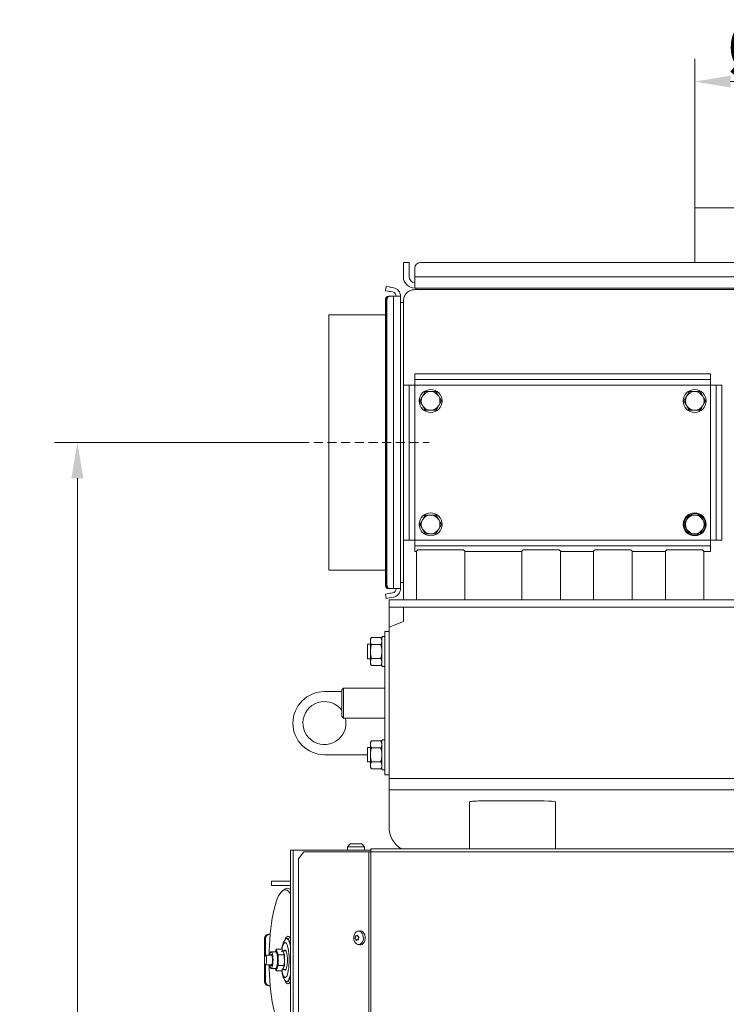
# Model space of a CAD drawing. Extents: x -4031 to -193, y -922 to 2323.
# Drawn here: x -2926 to -2434, y 1616 to 2302 of the extents above; entities that cross this region are included whole.
import ezdxf

# ---------------------------------------------------------------- set-up
doc = ezdxf.new("R2010")
doc.units = 0
doc.header["$LTSCALE"] = 5
doc.linetypes.add('HIDDEN', pattern=[1.905, 1.27, -0.635])
doc.layers.add('SLD-0', color=7, linetype='Continuous')
doc.styles.add('Brunner 2014', font='arial.ttf', dxfattribs={"height": 35})
doc.dimstyles.new('Brunner 2014', dxfattribs={"dimscale": 5, "dimtxt": 35, "dimasz": 5, "dimexe": 3.175, "dimexo": 0, "dimgap": 0.762, "dimtad": 1, "dimdec": 0, "dimrnd": 1e-08, "dimtxsty": 'Brunner 2014', "dimcen": 0.09, "dimdle": 10, "dimclrd": 7, "dimclre": 7, "dimclrt": 7, "dimadec": 1, "dimazin": 2, "dimtfac": 0.666667, "dimtdec": 0, "dimtmove": 0, "dimatfit": 3, "dimldrblk": 'Filled-1', "dimfxl": 1, "dimtolj": 1, "dimlwd": 5, "dimlwe": 5, "dimarcsym": 0})

# ---------------------------------------------------------------- blocks, each defined once
blk = doc.blocks.new('*D94')
at = {"layer": 'Defpoints', "color": 0, "lineweight": 5}
for p in [(-2730.7, 2007.24), (-2885.84, 684.95), (-2748, 684.95)]:
    blk.add_point(p, dxfattribs=at)
at = {"layer": 'SLD-0', "color": 7, "linetype": 'Continuous', "lineweight": 5}
for p, q in [((-2730.7, 2007.24), (-2901.72, 2007.24)), ((-2885.84, 1982.24), (-2885.84, 709.95)), ((-2748, 684.95), (-2901.72, 684.95))]:
    blk.add_line(p, q, dxfattribs=at)
at = {"layer": 'SLD-0', "color": 7, "lineweight": 5}
for points in [[(-2890.01, 1982.24), (-2881.68, 1982.24), (-2885.84, 2007.24)], [(-2890.01, 709.95), (-2881.68, 709.95), (-2885.84, 684.95)]]:
    blk.add_solid(points, dxfattribs=at)
at = {"layer": 'SLD-0', "color": 7, "lineweight": 5, "insert": (-2925.42, 1368.3), "char_height": 35, "attachment_point": 2, "rotation": 90, "style": 'Brunner 2014'}
blk.add_mtext('\\A1;1322', dxfattribs=at)
blk = doc.blocks.new('Filled-1')
at = {"color": 0}
for p, q in [((0, 0), (-1, 0.167)), ((-1, 0.167), (-1, -0.167)), ((-1, 0), (0, 0)), ((-1, -0.167), (0, 0))]:
    blk.add_line(p, q, dxfattribs=at)
at = {"color": 0, "flags": 128}
blk.add_lwpolyline([(-1, -0.167), (0, 0), (-1, 0.167), (-1, -0.167)], dxfattribs=at)
at = {"color": 0}
blk.add_solid([(-1, -0.167), (0, 0), (-1, 0.167), (-1, -0.167)], dxfattribs=at)
blk = doc.blocks.new('*D95')
at = {"layer": 'Defpoints', "color": 0, "lineweight": 5}
for p in [(-2277.7, 2258.74), (-2455.7, 2170.74), (-2277.7, 2170.74)]:
    blk.add_point(p, dxfattribs=at)
at = {"layer": 'SLD-0', "color": 7, "linetype": 'Continuous', "lineweight": 5}
for p, q in [((-2455.7, 2170.74), (-2455.7, 2274.61)), ((-2277.7, 2170.74), (-2277.7, 2274.61)), ((-2430.7, 2258.74), (-2302.7, 2258.74))]:
    blk.add_line(p, q, dxfattribs=at)
at = {"layer": 'SLD-0', "color": 7, "lineweight": 5}
for points in [[(-2430.7, 2262.9), (-2430.7, 2254.57), (-2455.7, 2258.74)], [(-2302.7, 2262.9), (-2302.7, 2254.57), (-2277.7, 2258.74)]]:
    blk.add_solid(points, dxfattribs=at)
at = {"layer": 'SLD-0', "color": 7, "lineweight": 5, "insert": (-2376.04, 2300.24), "char_height": 35, "attachment_point": 2, "style": 'Brunner 2014'}
blk.add_mtext('\\A1;%%C180', dxfattribs=at)

msp = doc.modelspace()

# ---------------------------------------------------------------- linework, layer by layer
at = {"color": 7, "linetype": 'Continuous', "lineweight": 5}
for p, q in [((-2455.7, 2170.74), (-2455.7, 2132.74)), ((-2455.7, 2170.74), (-2277.7, 2170.74)), ((-2658.7, 2132.74), (-2654.7, 2132.74)), ((-2658.7, 2128.74), (-2658.7, 2132.74)), ((-2658.7, 2122.74), (-2658.7, 2128.74)), ((-2654.7, 2132.74), (-2654.7, 2128.74)), ((-2654.7, 2122.74), (-2654.7, 2128.74)), ((-2650.7, 2128.74), (-2650.7, 2122.74)), ((-2374.2, 2132.74), (-2646.7, 2132.74)), ((-2650.7, 2114.74), (-2650.7, 2122.74)), ((-2671.13, 2112.97), (-2670.61, 2115.92)), ((-2670.61, 2115.92), (-2668.64, 2115.58)), ((-2668.64, 2115.58), (-2665.66, 2115.05)), ((-2668.15, 2115.49), (-2665.66, 2115.05)), ((-2374.2, 2114.74), (-2650.7, 2114.74)), ((-2650.7, 2113.74), (-2374.2, 2113.74)), ((-2649.7, 2113.74), (-2649.7, 2114.74)), ((-2669.16, 2112.62), (-2671.13, 2112.97)), ((-2671.13, 2107.14), (-2671.13, 1907.34)), ((-2670.61, 2107.14), (-2670.61, 1907.34)), ((-2670.12, 2107.14), (-2670.12, 1907.34)), ((-2669.16, 2112.62), (-2666.18, 2112.1)), ((-2669.16, 2109.14), (-2668.64, 2109.14)), ((-2668.67, 2112.54), (-2666.18, 2112.1)), ((-2665.66, 2109.14), (-2668.64, 2109.14)), ((-2665.66, 2109.14), (-2668.15, 2109.14)), ((-2665.66, 2109.14), (-2665.66, 1905.34)), ((-2665.66, 2109.14), (-2660.7, 2109.14)), ((-2660.7, 1905.34), (-2660.7, 2109.14)), ((-2660.7, 2104.74), (-2658.7, 2104.74)), ((-2658.7, 2105.74), (-2658.7, 2047.14)), ((-2710.7, 1918.24), (-2710.7, 2096.24)), ((-2710.7, 2096.24), (-2671.13, 2096.24)), ((-2650.7, 2051.14), (-2650.7, 2055.14)), ((-2650.7, 2055.14), (-2645.7, 2055.14)), ((-2645.7, 2055.14), (-2449.7, 2055.14)), ((-2449.7, 2055.14), (-2444.7, 2055.14)), ((-2444.7, 2055.14), (-2444.7, 2051.14)), ((-2658.7, 2047.14), (-2654.7, 2047.14)), ((-2658.7, 2042.14), (-2658.7, 2047.14)), ((-2654.7, 2047.14), (-2654.7, 2042.14)), ((-2650.7, 2047.14), (-2654.7, 2047.14)), ((-2645.7, 2051.14), (-2650.7, 2051.14)), ((-2650.7, 2051.14), (-2650.7, 2047.14)), ((-2650.7, 2047.14), (-2444.7, 2047.14)), ((-2650.7, 1939.14), (-2650.7, 2047.14)), ((-2645.7, 2051.14), (-2449.7, 2051.14)), ((-2444.7, 2051.14), (-2449.7, 2051.14)), ((-2444.7, 2047.14), (-2444.7, 2051.14)), ((-2444.7, 2047.14), (-2444.7, 1939.14)), ((-2440.7, 2047.14), (-2444.7, 2047.14)), ((-2440.7, 2042.14), (-2440.7, 2047.14)), ((-2440.7, 2047.14), (-2436.7, 2047.14)), ((-2436.7, 2047.14), (-2436.7, 2042.14)), ((-2658.7, 1944.14), (-2658.7, 2042.14)), ((-2654.7, 1944.14), (-2654.7, 2042.14)), ((-2647.2, 2036.14), (-2645.33, 2039.39)), ((-2643.45, 2042.64), (-2639.7, 2042.64)), ((-2463.2, 2036.14), (-2461.33, 2039.39)), ((-2459.45, 2042.64), (-2455.7, 2042.64)), ((-2440.7, 2042.14), (-2440.7, 1944.14)), ((-2436.7, 2042.14), (-2436.7, 1944.14)), ((-2632.19, 2036.14), (-2634.07, 2032.89)), ((-2448.19, 2036.14), (-2450.07, 2032.89)), ((-2635.95, 2029.64), (-2639.7, 2029.64)), ((-2451.95, 2029.64), (-2455.7, 2029.64)), ((-2643.45, 1956.64), (-2639.7, 1956.64)), ((-2459.45, 1956.64), (-2455.7, 1956.64)), ((-2647.2, 1950.14), (-2645.33, 1953.39)), ((-2632.19, 1950.14), (-2634.07, 1946.89)), ((-2463.2, 1950.14), (-2461.33, 1953.39)), ((-2448.19, 1950.14), (-2450.07, 1946.89)), ((-2658.7, 1939.14), (-2658.7, 1944.14)), ((-2654.7, 1944.14), (-2654.7, 1939.14)), ((-2635.95, 1943.64), (-2639.7, 1943.64)), ((-2451.95, 1943.64), (-2455.7, 1943.64)), ((-2440.7, 1939.14), (-2440.7, 1944.14)), ((-2436.7, 1944.14), (-2436.7, 1939.14)), ((-2654.7, 1939.14), (-2658.7, 1939.14)), ((-2658.7, 1939.14), (-2658.7, 1897.45)), ((-2654.7, 1939.14), (-2650.7, 1939.14)), ((-2650.7, 1939.14), (-2650.7, 1935.14)), ((-2444.7, 1939.14), (-2650.7, 1939.14)), ((-2650.7, 1931.14), (-2650.7, 1935.14)), ((-2650.7, 1935.14), (-2645.7, 1935.14)), ((-2449.7, 1935.14), (-2645.7, 1935.14)), ((-2449.7, 1935.14), (-2444.7, 1935.14)), ((-2444.7, 1939.14), (-2440.7, 1939.14)), ((-2444.7, 1935.14), (-2444.7, 1939.14)), ((-2444.7, 1935.14), (-2444.7, 1931.14)), ((-2436.7, 1939.14), (-2440.7, 1939.14)), ((-2649.55, 1931.14), (-2650.7, 1931.14)), ((-2648.55, 1932.45), (-2649.55, 1931.45)), ((-2649.55, 1931.45), (-2649.55, 1897.45)), ((-2648.55, 1932.45), (-2632.63, 1932.45)), ((-2632.63, 1932.45), (-2616.85, 1932.45)), ((-2615.85, 1931.45), (-2616.85, 1932.45)), ((-2615.85, 1897.45), (-2615.85, 1931.45)), ((-2576.15, 1931.14), (-2615.85, 1931.14)), ((-2575.15, 1932.45), (-2576.15, 1931.45)), ((-2576.15, 1931.45), (-2576.15, 1897.45)), ((-2575.15, 1932.45), (-2550.25, 1932.45)), ((-2549.25, 1931.45), (-2550.25, 1932.45)), ((-2549.25, 1897.45), (-2549.25, 1931.45)), ((-2526.15, 1931.14), (-2549.25, 1931.14)), ((-2525.15, 1932.45), (-2526.15, 1931.45)), ((-2526.15, 1931.45), (-2526.15, 1897.45)), ((-2525.15, 1932.45), (-2500.25, 1932.45)), ((-2499.25, 1931.45), (-2500.25, 1932.45)), ((-2499.25, 1897.45), (-2499.25, 1931.45)), ((-2476.15, 1931.14), (-2499.25, 1931.14)), ((-2475.15, 1932.45), (-2476.15, 1931.45)), ((-2476.15, 1931.45), (-2476.15, 1897.45)), ((-2475.15, 1932.45), (-2450.25, 1932.45)), ((-2449.25, 1931.45), (-2450.25, 1932.45)), ((-2449.25, 1897.45), (-2449.25, 1931.45)), ((-2444.7, 1931.14), (-2449.25, 1931.14)), ((-2710.7, 1918.24), (-2671.13, 1918.24)), ((-2660.7, 1909.74), (-2658.7, 1909.74)), ((-2671.13, 1901.51), (-2669.16, 1901.86)), ((-2670.61, 1898.56), (-2671.13, 1901.51)), ((-2668.64, 1905.34), (-2669.16, 1905.34)), ((-2666.18, 1902.39), (-2669.16, 1901.86)), ((-2666.18, 1902.39), (-2668.67, 1901.95)), ((-2668.64, 1905.34), (-2665.66, 1905.34)), ((-2668.15, 1905.34), (-2665.66, 1905.34)), ((-2660.7, 1905.34), (-2665.66, 1905.34)), ((-2668.64, 1898.91), (-2670.61, 1898.56)), ((-2668.7, 1897.45), (-2668.7, 1892.45)), ((-2668.7, 1897.45), (-2064.7, 1897.45)), ((-2665.66, 1899.43), (-2668.64, 1898.91)), ((-2665.66, 1899.43), (-2668.15, 1898.99)), ((-2668.7, 1892.45), (-2064.7, 1892.45)), ((-2668.7, 1892.45), (-2668.7, 1892.43)), ((-2668.7, 1892.43), (-2668.7, 1878.45)), ((-2658.7, 1882.45), (-2658.7, 1892.45)), ((-2668.7, 1878.45), (-2658.7, 1882.45)), ((-2671.7, 1875.55), (-2668.7, 1875.55)), ((-2671.7, 1873.55), (-2671.7, 1875.55)), ((-2671.7, 1777.55), (-2671.7, 1873.55)), ((-2668.7, 1878.45), (-2668.7, 1772.96)), ((-2683.5, 1866.55), (-2683.7, 1866.35)), ((-2681.7, 1866.55), (-2683.5, 1866.55)), ((-2680.94, 1871.36), (-2681.7, 1870.05)), ((-2681.7, 1870.05), (-2681.7, 1868.91)), ((-2681.7, 1868.91), (-2681.7, 1861.55)), ((-2680.94, 1871.36), (-2674.46, 1871.36)), ((-2673.7, 1870.05), (-2674.46, 1871.36)), ((-2673.2, 1872.05), (-2673.7, 1871.55)), ((-2673.7, 1851.55), (-2673.7, 1871.55)), ((-2671.7, 1872.05), (-2673.2, 1872.05)), ((-2683.7, 1856.75), (-2683.7, 1866.35)), ((-2681.7, 1861.55), (-2681.7, 1854.19)), ((-2680.94, 1866.46), (-2674.46, 1866.46)), ((-2683.7, 1856.75), (-2683.5, 1856.55)), ((-2683.5, 1856.55), (-2681.7, 1856.55)), ((-2681.7, 1854.19), (-2681.7, 1853.05)), ((-2681.7, 1853.05), (-2680.94, 1851.73)), ((-2680.94, 1856.64), (-2674.46, 1856.64)), ((-2674.46, 1851.73), (-2673.7, 1853.05)), ((-2680.94, 1851.73), (-2674.46, 1851.73)), ((-2673.7, 1851.55), (-2673.2, 1851.05)), ((-2673.2, 1851.05), (-2671.7, 1851.05)), ((-2701.7, 1833.64), (-2713.7, 1833.64)), ((-2700.45, 1836.05), (-2701.7, 1834.8)), ((-2701.7, 1816.3), (-2701.7, 1834.8)), ((-2671.7, 1836.05), (-2700.45, 1836.05)), ((-2700.45, 1836.05), (-2700.45, 1815.05)), ((-2701.7, 1816.3), (-2700.45, 1815.05)), ((-2700.45, 1815.05), (-2671.7, 1815.05)), ((-2680.94, 1799.36), (-2681.7, 1798.05)), ((-2681.7, 1798.05), (-2681.7, 1796.91)), ((-2680.94, 1799.36), (-2674.46, 1799.36)), ((-2673.7, 1798.05), (-2674.46, 1799.36)), ((-2673.2, 1800.05), (-2673.7, 1799.55)), ((-2673.7, 1779.55), (-2673.7, 1799.55)), ((-2671.7, 1800.05), (-2673.2, 1800.05)), ((-2683.5, 1794.55), (-2683.7, 1794.35)), ((-2683.7, 1784.75), (-2683.7, 1794.35)), ((-2681.7, 1794.55), (-2683.5, 1794.55)), ((-2681.7, 1796.91), (-2681.7, 1789.55)), ((-2680.94, 1794.46), (-2674.46, 1794.46)), ((-2713.7, 1789.64), (-2683.7, 1789.64)), ((-2683.7, 1784.75), (-2683.5, 1784.55)), ((-2683.5, 1784.55), (-2681.7, 1784.55)), ((-2681.7, 1789.55), (-2681.7, 1782.19)), ((-2680.94, 1784.64), (-2674.46, 1784.64)), ((-2681.7, 1782.19), (-2681.7, 1781.05)), ((-2681.7, 1781.05), (-2680.94, 1779.73)), ((-2680.94, 1779.73), (-2674.46, 1779.73)), ((-2674.46, 1779.73), (-2673.7, 1781.05)), ((-2673.7, 1779.55), (-2673.2, 1779.05)), ((-2673.2, 1779.05), (-2671.7, 1779.05)), ((-2671.7, 1775.55), (-2671.7, 1777.55)), ((-2668.7, 1775.55), (-2671.7, 1775.55)), ((-2668.7, 1772.96), (-2064.7, 1772.96)), ((-2668.7, 1772.96), (-2668.7, 1765.08)), ((-2668.7, 1765.08), (-2064.7, 1765.08)), ((-2668.7, 1765.08), (-2668.7, 1745.67)), ((-2560.7, 1757.37), (-2604.7, 1757.37)), ((-2612.7, 1756.67), (-2612.7, 1724)), ((-2552.7, 1756.67), (-2552.7, 1724)), ((-2668.7, 1745.67), (-2668.7, 1741.73)), ((-2668.7, 1741.73), (-2668.7, 1739.26)), ((-2737.31, 1723), (-2737.31, 822)), ((-2735.55, 1723), (-2737.31, 1723)), ((-2735.55, 822), (-2735.55, 1723)), ((-2691, 1723), (-2735.55, 1723)), ((-2695.71, 1727.5), (-2697.71, 1725.5)), ((-2697.71, 1725.5), (-2697.71, 1723)), ((-2697.71, 1725.5), (-2685.71, 1725.5)), ((-2687.71, 1727.5), (-2695.71, 1727.5)), ((-2690.18, 1723), (-2691, 1723)), ((-2690.18, 1723), (-2690.03, 1723)), ((-2683.66, 1723), (-2690.03, 1723)), ((-2685.71, 1725.5), (-2687.71, 1727.5)), ((-2685.71, 1723), (-2685.71, 1725.5)), ((-2683.66, 1723), (-2681.37, 1723)), ((-2681.37, 1722), (-2681.37, 1724)), ((-2681.37, 1724), (-1941.41, 1724)), ((-2728.16, 1722), (-2731.7, 1717)), ((-2731.7, 1717), (-2731.7, 1577)), ((-2728.16, 1722), (-2682.79, 1722)), ((-2681.37, 1722), (-2682.79, 1722)), ((-2682.79, 1295.5), (-2682.79, 1722)), ((-2681.37, 1295.5), (-2681.37, 1722)), ((-2681.37, 1722), (-1940.7, 1722)), ((-2750.7, 1701.5), (-2750.7, 1698.5)), ((-2750.62, 1701.5), (-2750.7, 1701.5)), ((-2750.7, 1698.5), (-2750.62, 1698.5)), ((-2737.31, 1701.5), (-2750.62, 1701.5)), ((-2737.31, 1698.5), (-2750.62, 1698.5)), ((-2740.93, 1696.04), (-2742.59, 1695.05)), ((-2755.39, 1661.5), (-2755.39, 1648.23)), ((-2754.71, 1661.5), (-2754.71, 1649.82)), ((-2751.78, 1664.5), (-2752.47, 1664.5)), ((-2751.48, 1664.5), (-2751.78, 1664.5)), ((-2740.55, 1661.34), (-2740.78, 1661.1)), ((-2692.15, 1662.4), (-2692.15, 1662.4)), ((-2691.89, 1660.94), (-2691.89, 1660.95)), ((-2691.4, 1663.45), (-2691.4, 1663.45)), ((-2690.38, 1663.05), (-2690.38, 1663.05)), ((-2689.07, 1666.88), (-2690.22, 1666.74)), ((-2690.11, 1661.6), (-2690.11, 1661.6)), ((-2748.12, 1652.3), (-2747.44, 1654)), ((-2747.44, 1654), (-2745.96, 1650.25)), ((-2747.44, 1654), (-2743.06, 1654)), ((-2743.06, 1654), (-2741.58, 1650.25)), ((-2690.86, 1660.55), (-2690.86, 1660.55)), ((-2690.22, 1657.26), (-2689.07, 1657.12)), ((-2750.34, 1649.82), (-2754.74, 1649.82)), ((-2747.68, 1652.3), (-2750.85, 1652.3)), ((-2745.96, 1650.25), (-2745.96, 1642.75)), ((-2745.96, 1650.25), (-2741.58, 1650.25)), ((-2740.52, 1653), (-2742.66, 1653)), ((-2741.58, 1650.25), (-2741.58, 1642.75)), ((-2755.39, 1644.77), (-2755.39, 1631.5)), ((-2754.74, 1643.17), (-2750.34, 1643.17)), ((-2754.71, 1643.17), (-2754.71, 1631.5)), ((-2751.3, 1643.03), (-2751.36, 1643.17)), ((-2750.85, 1640.7), (-2747.68, 1640.7)), ((-2747.44, 1638.99), (-2748.12, 1640.7)), ((-2745.96, 1642.75), (-2747.44, 1638.99)), ((-2745.96, 1642.75), (-2741.58, 1642.75)), ((-2741.58, 1642.75), (-2743.06, 1638.99)), ((-2747.44, 1638.99), (-2743.06, 1638.99)), ((-2742.66, 1640), (-2740.52, 1640)), ((-2752.47, 1628.5), (-2751.78, 1628.5)), ((-2751.78, 1628.5), (-2751.48, 1628.5)), ((-2740.83, 1631.96), (-2740.78, 1631.9)), ((-2740.78, 1631.9), (-2740.55, 1631.66))]:
    msp.add_line(p, q, dxfattribs=at)
at = {"lineweight": 5}
msp.add_line((-2650.7, 2122.74), (-2374.2, 2122.74), dxfattribs=at)
at = {"color": 8, "linetype": 'Continuous', "lineweight": 5}
for p, q in [((-2668.7, 1892.43), (-2658.7, 1892.43)), ((-2737.31, 1627.25), (-2737.33, 1627.25)), ((-2737.31, 1625.75), (-2737.33, 1625.75))]:
    msp.add_line(p, q, dxfattribs=at)
at = {"color": 7, "linetype": 'Continuous', "lineweight": 5, "flags": 128}
for points in [[(-2741.07, 1695.5), (-2742.02, 1695.32), (-2742.96, 1694.79), (-2743.89, 1693.92), (-2744.8, 1692.7), (-2745.68, 1691.15), (-2746.53, 1689.28), (-2747.34, 1687.1), (-2748.1, 1684.62), (-2748.81, 1681.87), (-2749.47, 1678.87), (-2750.07, 1675.64), (-2750.6, 1672.19), (-2751.06, 1668.56), (-2751.45, 1664.77), (-2751.77, 1660.85), (-2752.01, 1656.82), (-2752.17, 1652.72), (-2752.24, 1649.82)], [(-2739.39, 1696.5), (-2740.34, 1696.32), (-2740.93, 1696.04)], [(-2692.29, 1665.38), (-2691.56, 1666.16), (-2690.7, 1666.63), (-2689.79, 1666.75), (-2688.89, 1666.52), (-2688.07, 1665.96), (-2687.38, 1665.1), (-2686.88, 1664.02), (-2686.61, 1662.78), (-2686.58, 1661.48), (-2686.81, 1660.23), (-2687.26, 1659.1), (-2687.91, 1658.19), (-2688.71, 1657.56), (-2689.61, 1657.26), (-2690.52, 1657.32), (-2691.39, 1657.72), (-2692.15, 1658.43), (-2692.75, 1659.42), (-2693.14, 1660.59), (-2693.29, 1661.87), (-2693.19, 1663.15), (-2692.85, 1664.36), (-2692.29, 1665.38)], [(-2689.07, 1666.88), (-2688.63, 1666.9), (-2687.7, 1666.66), (-2686.85, 1666.08), (-2686.15, 1665.2), (-2685.63, 1664.08), (-2685.35, 1662.8), (-2685.33, 1661.47), (-2685.56, 1660.17), (-2686.02, 1659.01), (-2686.7, 1658.08), (-2687.52, 1657.43), (-2688.44, 1657.12), (-2689.07, 1657.12)], [(-2754.39, 1649.44), (-2754.63, 1649.79), (-2754.88, 1649.77), (-2755.11, 1649.4), (-2755.31, 1648.72), (-2755.44, 1647.8), (-2755.5, 1646.73), (-2755.48, 1645.64), (-2755.37, 1644.65), (-2755.2, 1643.85), (-2754.98, 1643.34), (-2754.73, 1643.17), (-2754.49, 1643.37), (-2754.27, 1643.9), (-2754.1, 1644.72), (-2754, 1645.72), (-2753.99, 1646.82), (-2754.05, 1647.87), (-2754.19, 1648.78), (-2754.39, 1649.44)], [(-2750.19, 1651.52), (-2750.49, 1652.09), (-2750.82, 1652.3), (-2751.15, 1652.15), (-2751.46, 1651.64), (-2751.73, 1650.81), (-2751.93, 1649.82)], [(-2751.93, 1643.17), (-2751.89, 1642.9), (-2751.65, 1641.88), (-2751.36, 1641.15), (-2751.04, 1640.76), (-2750.71, 1640.73), (-2750.39, 1641.06), (-2750.09, 1641.74), (-2749.85, 1642.71), (-2749.66, 1643.92), (-2749.55, 1645.29), (-2749.52, 1646.74), (-2749.58, 1648.18), (-2749.72, 1649.5), (-2749.92, 1650.64), (-2750.19, 1651.52), (-2750.19, 1651.52)], [(-2751.36, 1649.82), (-2751.3, 1649.96), (-2751.05, 1650.4), (-2750.78, 1650.49), (-2750.51, 1650.22), (-2750.28, 1649.63), (-2750.09, 1648.75), (-2749.98, 1647.68), (-2749.93, 1646.5), (-2749.98, 1645.32), (-2750.09, 1644.25), (-2750.28, 1643.37), (-2750.51, 1642.78), (-2750.78, 1642.51), (-2751.05, 1642.6), (-2751.3, 1643.03), (-2751.3, 1643.03)], [(-2747.83, 1652.3), (-2747.72, 1652.43), (-2747.42, 1652.55)], [(-2747.68, 1640.7), (-2747.38, 1640.85), (-2747.07, 1641.36), (-2746.8, 1642.19), (-2746.58, 1643.29), (-2746.43, 1644.59), (-2746.36, 1646.01), (-2746.38, 1647.47), (-2746.47, 1648.86), (-2746.65, 1650.1), (-2746.88, 1651.12), (-2747.17, 1651.85), (-2747.49, 1652.24), (-2747.68, 1652.3)], [(-2747.26, 1652.5), (-2747.06, 1652.31), (-2746.75, 1651.74), (-2746.48, 1650.86), (-2746.27, 1649.73), (-2746.13, 1648.41), (-2746.06, 1646.99), (-2746.08, 1645.53), (-2746.17, 1644.13), (-2746.34, 1642.86), (-2746.57, 1641.81), (-2746.85, 1641.03), (-2747.16, 1640.57), (-2747.29, 1640.48)], [(-2743.4, 1640.28), (-2743.17, 1640.12), (-2742.81, 1640.19), (-2742.48, 1640.63), (-2742.17, 1641.41), (-2741.92, 1642.49), (-2741.73, 1643.8), (-2741.63, 1645.26), (-2741.6, 1646.8), (-2741.66, 1648.32), (-2741.8, 1649.74), (-2742.01, 1650.97), (-2742.29, 1651.93), (-2742.61, 1652.58), (-2742.95, 1652.88), (-2743.3, 1652.81), (-2743.64, 1652.37)], [(-2741.11, 1653.5), (-2741.47, 1653.32), (-2741.71, 1653)], [(-2741.71, 1640), (-2741.47, 1639.67), (-2741.11, 1639.5), (-2740.76, 1639.67), (-2740.42, 1640.19), (-2740.12, 1641.03), (-2739.86, 1642.13), (-2739.67, 1643.46), (-2739.55, 1644.94), (-2739.51, 1646.5), (-2739.55, 1648.06), (-2739.67, 1649.54), (-2739.86, 1650.86), (-2740.12, 1651.97), (-2740.42, 1652.81), (-2740.76, 1653.32), (-2741.11, 1653.5)], [(-2752.24, 1643.17), (-2752.17, 1640.28), (-2752.01, 1636.18), (-2751.77, 1632.15), (-2751.45, 1628.23), (-2751.06, 1624.44), (-2750.6, 1620.81), (-2750.07, 1617.36), (-2749.47, 1614.13), (-2748.81, 1611.12), (-2748.1, 1608.38), (-2747.34, 1605.9), (-2746.53, 1603.72), (-2745.68, 1601.85), (-2744.8, 1600.3), (-2743.89, 1599.08), (-2742.96, 1598.2), (-2742.02, 1597.68), (-2741.07, 1597.5), (-2740.12, 1597.68), (-2739.18, 1598.2), (-2738.25, 1599.08), (-2737.34, 1600.3), (-2737.31, 1600.35)], [(-2740.55, 1631.66), (-2740.53, 1631.64), (-2740.47, 1631.58)], [(-2737.31, 1627.42), (-2737.32, 1627.34), (-2737.33, 1627.25)], [(-2737.33, 1625.75), (-2737.32, 1625.66), (-2737.31, 1625.58)]]:
    msp.add_lwpolyline(points, dxfattribs=at)
at = {"color": 8, "linetype": 'Continuous', "lineweight": 5, "flags": 128}
for points in [[(-2739.97, 1661.52), (-2740.5, 1661.34), (-2740.81, 1661.06)], [(-2739.74, 1661.76), (-2740.27, 1661.58), (-2740.52, 1661.37)], [(-2737.31, 1655.97), (-2737.59, 1657.32), (-2738, 1658.79), (-2738.45, 1659.96), (-2738.94, 1660.82), (-2739.45, 1661.34), (-2739.97, 1661.52)], [(-2737.31, 1657.46), (-2737.32, 1657.5), (-2737.73, 1658.98), (-2738.19, 1660.18), (-2738.68, 1661.05), (-2739.2, 1661.58), (-2739.74, 1661.76)], [(-2741.11, 1658.69), (-2741.58, 1658.52), (-2742.04, 1658), (-2742.47, 1657.14), (-2742.86, 1655.99), (-2743.2, 1654.55), (-2743.31, 1654)], [(-2743.31, 1638.99), (-2743.04, 1637.7), (-2742.67, 1636.4), (-2742.26, 1635.39), (-2741.81, 1634.7), (-2741.35, 1634.35), (-2740.88, 1634.35), (-2740.41, 1634.7), (-2739.97, 1635.39), (-2739.55, 1636.4), (-2739.19, 1637.7), (-2738.87, 1639.25), (-2738.63, 1641.01), (-2738.45, 1642.93), (-2738.35, 1644.95), (-2738.33, 1647.02), (-2738.39, 1649.07), (-2738.53, 1651.05), (-2738.74, 1652.89), (-2739.02, 1654.55), (-2739.36, 1655.99), (-2739.75, 1657.14), (-2740.18, 1658), (-2740.64, 1658.52), (-2741.11, 1658.69), (-2741.11, 1658.69)], [(-2747.42, 1652.55), (-2747.38, 1652.54), (-2747.26, 1652.5)], [(-2747.29, 1640.48), (-2747.5, 1640.45), (-2747.82, 1640.69), (-2747.83, 1640.7)], [(-2740.78, 1631.9), (-2740.75, 1631.87), (-2740.23, 1631.52), (-2739.71, 1631.52), (-2739.19, 1631.87), (-2738.69, 1632.57), (-2738.22, 1633.59), (-2737.79, 1634.91), (-2737.41, 1636.5), (-2737.31, 1637.03)], [(-2740.47, 1631.58), (-2740, 1631.28), (-2739.47, 1631.28), (-2738.94, 1631.64), (-2738.43, 1632.34), (-2737.95, 1633.38), (-2737.52, 1634.72), (-2737.31, 1635.54)], [(-2741.17, 1632.33), (-2741.03, 1631.95), (-2740.53, 1630.92), (-2739.99, 1630.22), (-2739.44, 1629.87), (-2738.89, 1629.87), (-2738.34, 1630.22), (-2737.8, 1630.92), (-2737.31, 1631.94)]]:
    msp.add_lwpolyline(points, dxfattribs=at)
at = {"color": 7, "linetype": 'Continuous', "lineweight": 5}
for centre in [(-2639.7, 2036.14), (-2455.7, 2036.14), (-2639.7, 1950.14), (-2455.7, 1950.14)]:
    msp.add_circle(centre, 8, dxfattribs=at)
for centre, radius, start, end in [((-2646.7, 2128.74), 4, 90, 180), ((-2650.7, 2122.74), 8, 180, 270), ((-2650.7, 2122.74), 4, 180, 270), ((-2666.7, 2109.14), 6, 360, 80), ((-2669.15, 2107.16), 1.98, 90.44191, 180.43519), ((-2668.62, 2107.16), 1.98, 90.44191, 180.43519), ((-2668.13, 2107.16), 1.98, 90.44191, 180.43519), ((-2666.7, 2109.14), 3, 0, 80), ((-2639.7, 2036.14), 6.5, 150, 210), ((-2639.7, 2036.14), 6.5, 90, 150), ((-2639.7, 2036.14), 6.5, 30, 90), ((-2639.7, 2036.14), 6.5, 330, 30), ((-2455.7, 2036.14), 6.5, 150, 210), ((-2455.7, 2036.14), 6.5, 90, 150), ((-2455.7, 2036.14), 6.5, 30, 90), ((-2455.7, 2036.14), 6.5, 330, 30), ((-2639.7, 2036.14), 6.5, 210, 270), ((-2639.7, 2036.14), 6.5, 270, 330), ((-2455.7, 2036.14), 6.5, 210, 270), ((-2455.7, 2036.14), 6.5, 270, 330), ((-2639.7, 1950.14), 6.5, 90, 150), ((-2639.7, 1950.14), 6.5, 30, 90), ((-2455.7, 1950.14), 7.5, 62.15202, 177.85332), ((-2455.7, 1950.14), 6.5, 90, 150), ((-2455.7, 1950.14), 6.5, 30, 90), ((-2455.7, 1950.14), 7.5, 0.95456, 58.0572), ((-2639.7, 1950.14), 6.5, 150, 210), ((-2639.7, 1950.14), 6.5, 330, 30), ((-2455.7, 1950.14), 7.5, 181.61931, 226.26071), ((-2455.7, 1950.14), 6.5, 150, 210), ((-2455.7, 1950.14), 7.5, 301.84433, 358.33325), ((-2455.7, 1950.14), 6.5, 330, 30), ((-2639.7, 1950.14), 6.5, 210, 270), ((-2639.7, 1950.14), 6.5, 270, 330), ((-2455.7, 1950.14), 6.5, 210, 270), ((-2455.7, 1950.14), 7.5, 226.26071, 298.87144), ((-2455.7, 1950.14), 6.5, 270, 330), ((-2669.15, 1907.33), 1.98, 179.56481, 269.55809), ((-2668.62, 1907.33), 1.98, 179.56481, 269.55809), ((-2668.13, 1907.33), 1.98, 179.56481, 269.55809), ((-2666.7, 1905.34), 3, 280, 0), ((-2666.7, 1905.34), 6, 280, 360), ((-2713.7, 1811.64), 22, 90, 270), ((-2713.7, 1811.64), 15, 90, 13.12645), ((-2713.7, 1811.64), 15, 36.8699, 90), ((-2650.7, 1739.26), 18, 180, 237.96719), ((-2742.08, 1690.26), 5.33, 26.53319, 79.1075), ((-2739.58, 1693.02), 3.48, 49.38042, 86.85648), ((-2752.43, 1661.54), 2.96, 90.77726, 180.75673), ((-2751.74, 1661.54), 2.96, 90.77726, 180.75673), ((-2746.16, 1650.4), 4.3, 9.67226, 33.48686), ((-2768.49, 1646.5), 27.01, 355.08261, 4.91739), ((-2746.19, 1642.61), 4.33, 326.60084, 350.24004), ((-2752.43, 1631.46), 2.96, 179.24327, 269.22274), ((-2751.74, 1631.46), 2.96, 179.24327, 269.22274)]:
    msp.add_arc(centre, radius, start, end, dxfattribs=at)
at = {"color": 8, "linetype": 'Continuous', "lineweight": 5}
for centre, radius, start, end in [((-2737.96, 1660.15), 3.26, 111.66573, 171.25564), ((-2740.21, 1660.39), 2.98, 13.05496, 69.48643)]:
    msp.add_arc(centre, radius, start, end, dxfattribs=at)
at = {"color": 7, "linetype": 'Continuous', "lineweight": 5}
for centre, start_param, end_param in [((-2604.7, 1756.67), 1.570796, 3.141593), ((-2560.7, 1756.67), 0, 1.570796)]:
    msp.add_ellipse(centre, major_axis=(8, 0), ratio=0.088163, start_param=start_param, end_param=end_param, dxfattribs=at)
msp.add_open_spline([(-2650.7, 2113.74), (-2651.75, 2113.62), (-2653.84, 2113.38), (-2656.49, 2111.53), (-2658.34, 2108.89), (-2658.58, 2106.79), (-2658.7, 2105.74)], degree=3, dxfattribs=at)
for points, knots in [([(-2645.33, 2039.39), (-2645.28, 2039.47), (-2644.65, 2040.57), (-2644.03, 2041.64), (-2643.45, 2042.64)], [0, 0, 0, 0, 0.0702148, 1, 1, 1, 1]), ([(-2639.7, 2042.64), (-2639.61, 2042.64), (-2638.34, 2042.64), (-2637.1, 2042.64), (-2635.95, 2042.64)], [0, 0, 0, 0, 0.070215, 1, 1, 1, 1]), ([(-2635.95, 2042.64), (-2635.81, 2042.41), (-2635.2, 2041.36), (-2634.57, 2040.26), (-2634.07, 2039.39)], [0, 0, 0, 0, 0.215894, 1, 1, 1, 1]), ([(-2634.07, 2039.39), (-2633.92, 2039.13), (-2633.29, 2038.03), (-2632.67, 2036.96), (-2632.19, 2036.14)], [0, 0, 0, 0, 0.235696, 1, 1, 1, 1]), ([(-2461.33, 2039.39), (-2461.28, 2039.47), (-2460.65, 2040.57), (-2460.03, 2041.64), (-2459.45, 2042.64)], [0, 0, 0, 0, 0.0702148, 1, 1, 1, 1]), ([(-2455.7, 2042.64), (-2455.61, 2042.64), (-2454.34, 2042.64), (-2453.1, 2042.64), (-2451.95, 2042.64)], [0, 0, 0, 0, 0.070215, 1, 1, 1, 1]), ([(-2451.95, 2042.64), (-2451.81, 2042.41), (-2451.2, 2041.36), (-2450.57, 2040.26), (-2450.07, 2039.39)], [0, 0, 0, 0, 0.215894, 1, 1, 1, 1]), ([(-2450.07, 2039.39), (-2449.92, 2039.13), (-2449.29, 2038.03), (-2448.67, 2036.96), (-2448.19, 2036.14)], [0, 0, 0, 0, 0.2356956, 1, 1, 1, 1]), ([(-2645.33, 2032.89), (-2645.83, 2033.76), (-2646.46, 2034.86), (-2647.07, 2035.91), (-2647.2, 2036.14)], [0, 0, 0, 0, 0.784106, 1, 1, 1, 1]), ([(-2643.45, 2029.64), (-2643.93, 2030.46), (-2644.54, 2031.53), (-2645.18, 2032.63), (-2645.33, 2032.89)], [0, 0, 0, 0, 0.764304, 1, 1, 1, 1]), ([(-2634.07, 2032.89), (-2634.11, 2032.82), (-2634.75, 2031.72), (-2635.37, 2030.64), (-2635.95, 2029.64)], [0, 0, 0, 0, 0.070215, 1, 1, 1, 1]), ([(-2461.33, 2032.89), (-2461.83, 2033.76), (-2462.46, 2034.86), (-2463.07, 2035.91), (-2463.2, 2036.14)], [0, 0, 0, 0, 0.784106, 1, 1, 1, 1]), ([(-2459.45, 2029.64), (-2459.93, 2030.46), (-2460.54, 2031.53), (-2461.18, 2032.63), (-2461.33, 2032.89)], [0, 0, 0, 0, 0.764304, 1, 1, 1, 1]), ([(-2450.07, 2032.89), (-2450.11, 2032.82), (-2450.75, 2031.72), (-2451.37, 2030.64), (-2451.95, 2029.64)], [0, 0, 0, 0, 0.070215, 1, 1, 1, 1]), ([(-2639.7, 2029.64), (-2639.79, 2029.64), (-2641.06, 2029.64), (-2642.3, 2029.64), (-2643.45, 2029.64)], [0, 0, 0, 0, 0.070215, 1, 1, 1, 1]), ([(-2455.7, 2029.64), (-2455.79, 2029.64), (-2457.06, 2029.64), (-2458.3, 2029.64), (-2459.45, 2029.64)], [0, 0, 0, 0, 0.0702148, 1, 1, 1, 1]), ([(-2645.33, 1953.39), (-2645.28, 1953.47), (-2644.65, 1954.57), (-2644.03, 1955.64), (-2643.45, 1956.64)], [0, 0, 0, 0, 0.0702148, 1, 1, 1, 1]), ([(-2639.7, 1956.64), (-2639.61, 1956.64), (-2638.34, 1956.64), (-2637.1, 1956.64), (-2635.95, 1956.64)], [0, 0, 0, 0, 0.070215, 1, 1, 1, 1]), ([(-2635.95, 1956.64), (-2635.81, 1956.41), (-2635.2, 1955.36), (-2634.57, 1954.26), (-2634.07, 1953.39)], [0, 0, 0, 0, 0.2158943, 1, 1, 1, 1]), ([(-2461.33, 1953.39), (-2461.28, 1953.47), (-2460.65, 1954.57), (-2460.03, 1955.64), (-2459.45, 1956.64)], [0, 0, 0, 0, 0.0702148, 1, 1, 1, 1]), ([(-2455.7, 1956.64), (-2455.61, 1956.64), (-2454.34, 1956.64), (-2453.1, 1956.64), (-2451.95, 1956.64)], [0, 0, 0, 0, 0.070215, 1, 1, 1, 1]), ([(-2451.95, 1956.64), (-2451.81, 1956.41), (-2451.2, 1955.36), (-2450.57, 1954.26), (-2450.07, 1953.39)], [0, 0, 0, 0, 0.215894, 1, 1, 1, 1]), ([(-2645.33, 1946.89), (-2645.83, 1947.76), (-2646.46, 1948.86), (-2647.07, 1949.91), (-2647.2, 1950.14)], [0, 0, 0, 0, 0.784106, 1, 1, 1, 1]), ([(-2634.07, 1953.39), (-2633.92, 1953.13), (-2633.29, 1952.03), (-2632.67, 1950.96), (-2632.19, 1950.14)], [0, 0, 0, 0, 0.235696, 1, 1, 1, 1]), ([(-2461.33, 1946.89), (-2461.83, 1947.76), (-2462.46, 1948.86), (-2463.07, 1949.91), (-2463.2, 1950.14)], [0, 0, 0, 0, 0.784106, 1, 1, 1, 1]), ([(-2450.07, 1953.39), (-2449.92, 1953.13), (-2449.29, 1952.03), (-2448.67, 1950.96), (-2448.19, 1950.14)], [0, 0, 0, 0, 0.2356956, 1, 1, 1, 1]), ([(-2643.45, 1943.64), (-2643.93, 1944.46), (-2644.54, 1945.53), (-2645.18, 1946.63), (-2645.33, 1946.89)], [0, 0, 0, 0, 0.764304, 1, 1, 1, 1]), ([(-2639.7, 1943.64), (-2639.79, 1943.64), (-2641.06, 1943.64), (-2642.3, 1943.64), (-2643.45, 1943.64)], [0, 0, 0, 0, 0.070215, 1, 1, 1, 1]), ([(-2634.07, 1946.89), (-2634.11, 1946.82), (-2634.75, 1945.72), (-2635.37, 1944.64), (-2635.95, 1943.64)], [0, 0, 0, 0, 0.070215, 1, 1, 1, 1]), ([(-2459.45, 1943.64), (-2459.93, 1944.46), (-2460.54, 1945.53), (-2461.18, 1946.63), (-2461.33, 1946.89)], [0, 0, 0, 0, 0.764304, 1, 1, 1, 1]), ([(-2455.7, 1943.64), (-2455.79, 1943.64), (-2457.06, 1943.64), (-2458.3, 1943.64), (-2459.45, 1943.64)], [0, 0, 0, 0, 0.0702148, 1, 1, 1, 1]), ([(-2450.07, 1946.89), (-2450.11, 1946.82), (-2450.75, 1945.72), (-2451.37, 1944.64), (-2451.95, 1943.64)], [0, 0, 0, 0, 0.070215, 1, 1, 1, 1]), ([(-2681.7, 1868.91), (-2681.61, 1869.53), (-2681.5, 1870.36), (-2681.05, 1871.16), (-2680.94, 1871.36)], [0, 0, 0, 0, 0.747436, 1, 1, 1, 1]), ([(-2680.94, 1866.46), (-2681.24, 1867.05), (-2681.65, 1867.86), (-2681.69, 1868.69), (-2681.7, 1868.91)], [0, 0, 0, 0, 0.735329, 1, 1, 1, 1]), ([(-2674.46, 1871.36), (-2674.35, 1871.16), (-2673.9, 1870.36), (-2673.79, 1869.53), (-2673.7, 1868.91)], [0, 0, 0, 0, 0.252564, 1, 1, 1, 1]), ([(-2673.7, 1868.91), (-2673.71, 1868.69), (-2673.75, 1867.86), (-2674.16, 1867.05), (-2674.46, 1866.46)], [0, 0, 0, 0, 0.264671, 1, 1, 1, 1]), ([(-2681.7, 1861.55), (-2681.7, 1861.67), (-2681.69, 1862.55), (-2681.53, 1864.21), (-2681.14, 1865.7), (-2680.94, 1866.46)], [0, 0, 0, 0, 0.070088, 0.530783, 1, 1, 1, 1]), ([(-2680.94, 1856.64), (-2681.15, 1857.44), (-2681.58, 1859.05), (-2681.66, 1860.71), (-2681.7, 1861.55)], [0, 0, 0, 0, 0.495458, 1, 1, 1, 1]), ([(-2674.46, 1866.46), (-2674.25, 1865.66), (-2673.82, 1864.05), (-2673.74, 1862.39), (-2673.7, 1861.55)], [0, 0, 0, 0, 0.495458, 1, 1, 1, 1]), ([(-2673.7, 1861.55), (-2673.7, 1861.43), (-2673.71, 1860.55), (-2673.87, 1858.89), (-2674.26, 1857.4), (-2674.46, 1856.64)], [0, 0, 0, 0, 0.070088, 0.530783, 1, 1, 1, 1]), ([(-2681.7, 1854.19), (-2681.7, 1854.25), (-2681.69, 1854.69), (-2681.53, 1855.52), (-2681.14, 1856.26), (-2680.94, 1856.64)], [0, 0, 0, 0, 0.070088, 0.530783, 1, 1, 1, 1]), ([(-2680.94, 1851.73), (-2681.15, 1852.13), (-2681.58, 1852.94), (-2681.66, 1853.77), (-2681.7, 1854.19)], [0, 0, 0, 0, 0.495458, 1, 1, 1, 1]), ([(-2674.46, 1856.64), (-2674.25, 1856.24), (-2673.82, 1855.44), (-2673.74, 1854.61), (-2673.7, 1854.19)], [0, 0, 0, 0, 0.495458, 1, 1, 1, 1]), ([(-2673.7, 1854.19), (-2673.7, 1854.13), (-2673.71, 1853.69), (-2673.87, 1852.86), (-2674.26, 1852.11), (-2674.46, 1851.73)], [0, 0, 0, 0, 0.070088, 0.530783, 1, 1, 1, 1]), ([(-2681.7, 1796.91), (-2681.61, 1797.53), (-2681.5, 1798.36), (-2681.05, 1799.16), (-2680.94, 1799.36)], [0, 0, 0, 0, 0.747436, 1, 1, 1, 1]), ([(-2674.46, 1799.36), (-2674.35, 1799.16), (-2673.9, 1798.36), (-2673.79, 1797.53), (-2673.7, 1796.91)], [0, 0, 0, 0, 0.252564, 1, 1, 1, 1]), ([(-2680.94, 1794.46), (-2681.24, 1795.05), (-2681.65, 1795.86), (-2681.69, 1796.69), (-2681.7, 1796.91)], [0, 0, 0, 0, 0.735329, 1, 1, 1, 1]), ([(-2681.7, 1789.55), (-2681.7, 1789.67), (-2681.69, 1790.55), (-2681.53, 1792.21), (-2681.14, 1793.7), (-2680.94, 1794.46)], [0, 0, 0, 0, 0.070088, 0.530783, 1, 1, 1, 1]), ([(-2673.7, 1796.91), (-2673.71, 1796.69), (-2673.75, 1795.86), (-2674.16, 1795.05), (-2674.46, 1794.46)], [0, 0, 0, 0, 0.264671, 1, 1, 1, 1]), ([(-2674.46, 1794.46), (-2674.25, 1793.66), (-2673.82, 1792.05), (-2673.74, 1790.39), (-2673.7, 1789.55)], [0, 0, 0, 0, 0.495458, 1, 1, 1, 1]), ([(-2680.94, 1784.64), (-2681.15, 1785.44), (-2681.58, 1787.05), (-2681.66, 1788.71), (-2681.7, 1789.55)], [0, 0, 0, 0, 0.495458, 1, 1, 1, 1]), ([(-2681.7, 1782.19), (-2681.7, 1782.25), (-2681.69, 1782.69), (-2681.53, 1783.52), (-2681.14, 1784.26), (-2680.94, 1784.64)], [0, 0, 0, 0, 0.070088, 0.530783, 1, 1, 1, 1]), ([(-2673.7, 1789.55), (-2673.7, 1789.43), (-2673.71, 1788.55), (-2673.87, 1786.89), (-2674.26, 1785.4), (-2674.46, 1784.64)], [0, 0, 0, 0, 0.070088, 0.530783, 1, 1, 1, 1]), ([(-2674.46, 1784.64), (-2674.25, 1784.24), (-2673.82, 1783.44), (-2673.74, 1782.61), (-2673.7, 1782.19)], [0, 0, 0, 0, 0.495458, 1, 1, 1, 1]), ([(-2680.94, 1779.73), (-2681.15, 1780.13), (-2681.58, 1780.94), (-2681.66, 1781.77), (-2681.7, 1782.19)], [0, 0, 0, 0, 0.495458, 1, 1, 1, 1]), ([(-2673.7, 1782.19), (-2673.7, 1782.13), (-2673.71, 1781.69), (-2673.87, 1780.86), (-2674.26, 1780.11), (-2674.46, 1779.73)], [0, 0, 0, 0, 0.070088, 0.530783, 1, 1, 1, 1]), ([(-2740.85, 1661), (-2740.89, 1660.96), (-2741.2, 1660.66), (-2741.63, 1659.99), (-2742.21, 1658.91), (-2742.7, 1657.55), (-2743.14, 1655.91), (-2743.36, 1654.65), (-2743.47, 1654)], [0, 0, 0, 0, 0.022114, 0.165097, 0.336154, 0.555892, 0.774139, 1, 1, 1, 1]), ([(-2692.3, 1661.37), (-2692.31, 1661.38), (-2692.33, 1661.4), (-2692.36, 1661.46), (-2692.38, 1661.52), (-2692.38, 1661.58), (-2692.38, 1661.65), (-2692.36, 1661.68), (-2692.36, 1661.69)], [0, 0, 0, 0, 0.173602, 0.347939, 0.518483, 0.685896, 0.853576, 1, 1, 1, 1]), ([(-2692.36, 1661.69), (-2692.3, 1661.84), (-2692.23, 1662.06), (-2692.17, 1662.32), (-2692.15, 1662.4)], [0, 0, 0, 0, 0.687999, 1, 1, 1, 1]), ([(-2691.89, 1660.95), (-2691.98, 1661.07), (-2692.12, 1661.25), (-2692.26, 1661.34), (-2692.3, 1661.37)], [0, 0, 0, 0, 0.687868, 1, 1, 1, 1]), ([(-2692.15, 1662.4), (-2692.12, 1662.58), (-2692.08, 1662.85), (-2692.07, 1663.11), (-2692.07, 1663.19)], [0, 0, 0, 0, 0.687831, 1, 1, 1, 1]), ([(-2692.07, 1663.19), (-2692.07, 1663.21), (-2692.06, 1663.26), (-2692.04, 1663.32), (-2692.01, 1663.38), (-2691.97, 1663.41), (-2691.94, 1663.43), (-2691.91, 1663.43), (-2691.9, 1663.42)], [0, 0, 0, 0, 0.173551, 0.347889, 0.518434, 0.685848, 0.853527, 1, 1, 1, 1]), ([(-2691.9, 1663.42), (-2691.8, 1663.4), (-2691.64, 1663.37), (-2691.46, 1663.43), (-2691.4, 1663.45)], [0, 0, 0, 0, 0.687947, 1, 1, 1, 1]), ([(-2691.53, 1660.27), (-2691.6, 1660.44), (-2691.71, 1660.68), (-2691.84, 1660.88), (-2691.89, 1660.94)], [0, 0, 0, 0, 0.687973, 1, 1, 1, 1]), ([(-2691.4, 1663.45), (-2691.27, 1663.51), (-2691.08, 1663.6), (-2690.9, 1663.77), (-2690.84, 1663.82)], [0, 0, 0, 0, 0.687829, 1, 1, 1, 1]), ([(-2690.24, 1660.57), (-2690.39, 1660.59), (-2690.61, 1660.63), (-2690.8, 1660.57), (-2690.86, 1660.55)], [0, 0, 0, 0, 0.687947, 1, 1, 1, 1]), ([(-2690.84, 1663.82), (-2690.82, 1663.83), (-2690.79, 1663.86), (-2690.74, 1663.87), (-2690.69, 1663.86), (-2690.65, 1663.83), (-2690.62, 1663.78), (-2690.62, 1663.75), (-2690.61, 1663.73)], [0, 0, 0, 0, 0.1736553, 0.3479906, 0.518533, 0.6859457, 0.8536264, 1, 1, 1, 1]), ([(-2690.61, 1663.73), (-2690.58, 1663.56), (-2690.54, 1663.31), (-2690.42, 1663.12), (-2690.38, 1663.05)], [0, 0, 0, 0, 0.687973, 1, 1, 1, 1]), ([(-2690.38, 1663.05), (-2690.27, 1662.93), (-2690.12, 1662.75), (-2689.91, 1662.65), (-2689.84, 1662.62)], [0, 0, 0, 0, 0.687868, 1, 1, 1, 1]), ([(-2690.07, 1660.81), (-2690.07, 1660.78), (-2690.06, 1660.74), (-2690.07, 1660.67), (-2690.1, 1660.62), (-2690.14, 1660.58), (-2690.19, 1660.57), (-2690.22, 1660.57), (-2690.24, 1660.57)], [0, 0, 0, 0, 0.173551, 0.347889, 0.518434, 0.685848, 0.853527, 1, 1, 1, 1]), ([(-2690.11, 1661.6), (-2690.13, 1661.42), (-2690.16, 1661.15), (-2690.09, 1660.89), (-2690.07, 1660.81)], [0, 0, 0, 0, 0.687831, 1, 1, 1, 1]), ([(-2689.78, 1662.3), (-2689.88, 1662.16), (-2690.03, 1661.94), (-2690.09, 1661.68), (-2690.11, 1661.6)], [0, 0, 0, 0, 0.687999, 1, 1, 1, 1]), ([(-2689.84, 1662.62), (-2689.82, 1662.61), (-2689.79, 1662.6), (-2689.75, 1662.54), (-2689.73, 1662.48), (-2689.73, 1662.41), (-2689.75, 1662.35), (-2689.77, 1662.32), (-2689.78, 1662.3)], [0, 0, 0, 0, 0.173602, 0.347939, 0.518483, 0.685896, 0.853576, 1, 1, 1, 1]), ([(-2691.3, 1660.18), (-2691.31, 1660.17), (-2691.33, 1660.14), (-2691.38, 1660.13), (-2691.42, 1660.14), (-2691.47, 1660.17), (-2691.5, 1660.21), (-2691.52, 1660.25), (-2691.53, 1660.27)], [0, 0, 0, 0, 0.173655, 0.347991, 0.518533, 0.685946, 0.853626, 1, 1, 1, 1]), ([(-2690.86, 1660.55), (-2690.98, 1660.49), (-2691.16, 1660.4), (-2691.27, 1660.23), (-2691.3, 1660.18)], [0, 0, 0, 0, 0.687829, 1, 1, 1, 1]), ([(-2743.46, 1638.99), (-2743.4, 1638.62), (-2743.24, 1637.61), (-2742.89, 1636.12), (-2742.4, 1634.55), (-2741.8, 1633.28), (-2741.3, 1632.45), (-2740.95, 1632.11), (-2740.89, 1632.05)], [0, 0, 0, 0, 0.1288304, 0.3487493, 0.581361, 0.8091834, 0.9673701, 1, 1, 1, 1])]:
    msp.add_open_spline(points, degree=3, knots=knots, dxfattribs=at)
at = {"layer": 'SLD-0', "color": 7, "linetype": 'HIDDEN', "lineweight": 5}
msp.add_line((-2730.7, 2007.24), (-2640.7, 2007.24), dxfattribs=at)

# ---------------------------------------------------------------- dimensions: what is measured, and where the dimension line sits
at = {"layer": 'SLD-0', "color": 7, "lineweight": 5}
dim = msp.add_linear_dim(base=(-2277.7, 2258.74), p1=(-2455.7, 2170.74), p2=(-2277.7, 2170.74), text='%%C180', dimstyle='Brunner 2014', dxfattribs=at)
dim.commit()
dim.dimension.update_dxf_attribs({"geometry": '*D95', "text_midpoint": (-2376.04, 2258.74), "dimtype": 160})
dim = msp.add_linear_dim(base=(-2885.84, 684.95), p1=(-2730.7, 2007.24), p2=(-2748, 684.95), angle=90, dimstyle='Brunner 2014', dxfattribs=at)
dim.commit()
dim.dimension.update_dxf_attribs({"geometry": '*D94', "text_midpoint": (-2885.84, 1368.3), "dimtype": 160})

doc.saveas('drawing.dxf')
